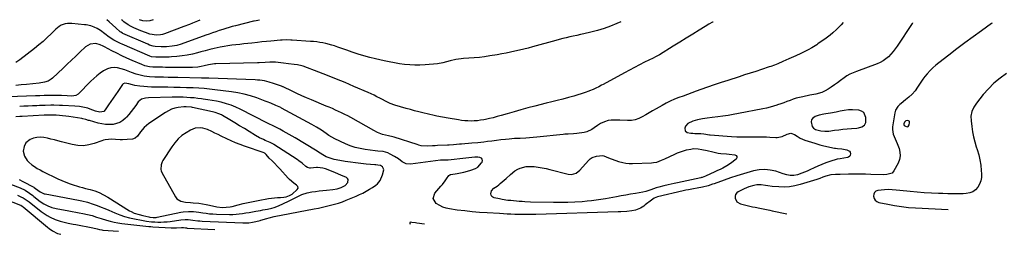
# Model space of a CAD drawing. Units: inches. Extents: x 1825563 to 1830951, y 415578 to 415781.
# Drawn here: x 1826427 to 1827229, y 415603 to 415777 of the extents above; entities that cross this region are included whole.
import ezdxf

# ---------------------------------------------------------------- set-up
doc = ezdxf.new("R2010")
doc.units = ezdxf.units.IN
doc.header["$MEASUREMENT"] = 0
for name, color, linetype in [('1', 7, 'Continuous'), ('7', 7, 'Continuous'), ('8', 7, 'Continuous')]:
    doc.layers.add(name, color=color, linetype=linetype)

msp = doc.modelspace()

# ---------------------------------------------------------------- linework, layer by layer
at = {"layer": '1', "color": 18}
for points in [[(1826706.41, 415636.48, 1708), (1826709.12, 415637.94, 1708), (1826711.78, 415639.5, 1708), (1826714.13, 415640.94, 1708), (1826716.88, 415642.93, 1708), (1826718.13, 415644.07, 1708), (1826720.34, 415646.63, 1708), (1826722.43, 415651.18, 1708), (1826723.31, 415655.34, 1708), (1826723.19, 415656.19, 1708), (1826722.2, 415657.65, 1708), (1826720.58, 415658.71, 1708), (1826718.42, 415659.12, 1708), (1826716.91, 415659.26, 1708), (1826716.16, 415659.33, 1708), (1826709.05, 415660.04, 1708), (1826704.75, 415660.5, 1708), (1826700.46, 415661.01, 1708), (1826696.18, 415661.59, 1708), (1826691.9, 415662.22, 1708), (1826684.57, 415663.36, 1708), (1826682.88, 415663.68, 1708), (1826678.76, 415664.94, 1708), (1826676.52, 415665.96, 1708), (1826673.61, 415667.58, 1708), (1826671.58, 415668.85, 1708), (1826667.66, 415671.27, 1708), (1826651.19, 415681.31, 1708), (1826648.8, 415682.74, 1708), (1826646.39, 415684.14, 1708), (1826643.97, 415685.51, 1708), (1826641.53, 415686.85, 1708), (1826638.81, 415688.31, 1708), (1826636.6, 415689.44, 1708), (1826633.21, 415691, 1708), (1826629.88, 415692.63, 1708), (1826628.78, 415693.19, 1708), (1826606.37, 415704.64, 1708), (1826602.76, 415706.32, 1708), (1826599.08, 415707.82, 1708), (1826595.29, 415709.03, 1708), (1826590.81, 415710.21, 1708), (1826587.22, 415710.98, 1708), (1826583.61, 415711.68, 1708), (1826579.99, 415712.29, 1708), (1826576.35, 415712.83, 1708), (1826575.04, 415713.01, 1708), (1826572.05, 415713.38, 1708), (1826569.06, 415713.7, 1708), (1826566.06, 415713.95, 1708), (1826563.06, 415714.16, 1708), (1826560.05, 415714.3, 1708), (1826557.04, 415714.38, 1708), (1826554.03, 415714.39, 1708), (1826551.02, 415714.34, 1708), (1826531.8, 415713.82, 1708), (1826529.42, 415713.62, 1708), (1826526.01, 415712.71, 1708), (1826523.41, 415710.54, 1708), (1826521.35, 415707.54, 1708), (1826519.58, 415705.1, 1708), (1826517.76, 415702.71, 1708), (1826515.84, 415700.39, 1708), (1826513.85, 415698.12, 1708), (1826513.15, 415697.35, 1708), (1826510.92, 415695.39, 1708), (1826508.49, 415693.83, 1708), (1826505.77, 415692.84, 1708), (1826502.85, 415692.25, 1708), (1826499.79, 415692.15, 1708), (1826496.76, 415692.26, 1708), (1826493.74, 415692.7, 1708), (1826490.75, 415693.35, 1708), (1826483.72, 415695.27, 1708), (1826482.96, 415695.48, 1708), (1826480.67, 415696.17, 1708), (1826478.37, 415696.76, 1708), (1826477.59, 415696.91, 1708), (1826466.89, 415698.63, 1708), (1826464.34, 415699, 1708), (1826461.79, 415699.3, 1708), (1826459.23, 415699.51, 1708), (1826456.66, 415699.66, 1708), (1826452.28, 415699.83, 1708), (1826447.66, 415699.74, 1708), (1826446.89, 415699.7, 1708), (1826428.82, 415698.69, 1708), (1826427.08, 415698.59, 1708), (1826423.59, 415698.4, 1708)], [(1826670.65, 415638.21, 1706), (1826673.65, 415638.56, 1706), (1826676.66, 415638.87, 1706), (1826681.8, 415639.37, 1706), (1826685.35, 415639.95, 1706), (1826688.78, 415641.02, 1706), (1826691.84, 415642.72, 1706), (1826694.06, 415645.08, 1706), (1826694.44, 415647.41, 1706), (1826693.86, 415648.35, 1706), (1826692.89, 415649.19, 1706), (1826688.51, 415651.1, 1706), (1826683.97, 415653, 1706), (1826679.39, 415654.78, 1706), (1826675.77, 415656.1, 1706), (1826673.72, 415656.67, 1706), (1826669.51, 415657.16, 1706), (1826668.45, 415657.11, 1706), (1826663.78, 415656.72, 1706), (1826663.26, 415656.71, 1706), (1826661.23, 415657.21, 1706), (1826659.92, 415658.08, 1706), (1826656.95, 415660.69, 1706), (1826654.3, 415662.72, 1706), (1826652.92, 415663.66, 1706), (1826633.75, 415676.01, 1706), (1826633.59, 415676.12, 1706), (1826632.91, 415676.54, 1706), (1826630.78, 415677.55, 1706), (1826626.8, 415679.27, 1706), (1826625.38, 415679.85, 1706), (1826622.02, 415681.4, 1706), (1826618.81, 415683.22, 1706), (1826613.75, 415686.37, 1706), (1826609.86, 415688.78, 1706), (1826605.96, 415691.17, 1706), (1826602.04, 415693.54, 1706), (1826598.11, 415695.88, 1706), (1826592.15, 415699.41, 1706), (1826591.18, 415699.95, 1706), (1826589.16, 415700.85, 1706), (1826585.99, 415701.86, 1706), (1826583.83, 415702.39, 1706), (1826567.7, 415705.93, 1706), (1826566.68, 415706.14, 1706), (1826562.56, 415706.61, 1706), (1826560.49, 415706.55, 1706), (1826555.93, 415705.9, 1706), (1826553.21, 415705.31, 1706), (1826550.57, 415704.49, 1706), (1826548.06, 415703.33, 1706), (1826545.64, 415701.94, 1706), (1826531.92, 415692.84, 1706), (1826528.24, 415689.83, 1706), (1826525.23, 415686.17, 1706), (1826522.92, 415682.79, 1706), (1826520.77, 415680.94, 1706), (1826518.77, 415680.3, 1706), (1826514.46, 415679.85, 1706), (1826510.62, 415679.75, 1706), (1826508.69, 415679.81, 1706), (1826504.83, 415680.02, 1706), (1826502.03, 415680.12, 1706), (1826499.22, 415680.09, 1706), (1826496.46, 415679.77, 1706), (1826495.11, 415679.43, 1706), (1826493.78, 415679.01, 1706), (1826487.59, 415676.7, 1706), (1826483.16, 415675.5, 1706), (1826478.7, 415674.86, 1706), (1826474.19, 415675.05, 1706), (1826469.66, 415675.79, 1706), (1826460.8, 415678.12, 1706), (1826457.95, 415678.87, 1706), (1826455.09, 415679.61, 1706), (1826452.24, 415680.35, 1706), (1826449.38, 415681.08, 1706), (1826446.44, 415681.61, 1706), (1826443.66, 415681.83, 1706), (1826440.89, 415681.63, 1706), (1826438.11, 415681.15, 1706), (1826435.26, 415680.08, 1706), (1826431.88, 415677.13, 1706), (1826430.4, 415674.37, 1706), (1826429.72, 415670.41, 1706), (1826430.69, 415666.52, 1706), (1826432.95, 415662.98, 1706), (1826434.4, 415661.47, 1706), (1826436.81, 415659.48, 1706), (1826438.97, 415657.96, 1706), (1826441.19, 415656.52, 1706), (1826443.48, 415655.21, 1706), (1826445.82, 415653.98, 1706), (1826458.04, 415648.02, 1706), (1826461.26, 415646.54, 1706), (1826464.53, 415645.17, 1706), (1826467.86, 415643.97, 1706), (1826471.23, 415642.87, 1706), (1826473.1, 415642.32, 1706), (1826475.57, 415641.6, 1706), (1826478.05, 415640.91, 1706), (1826480.54, 415640.25, 1706), (1826484.19, 415639.34, 1706), (1826487.99, 415638.22, 1706), (1826491.67, 415636.77, 1706), (1826495.24, 415635.03, 1706), (1826498.68, 415633.05, 1706), (1826516.27, 415622.14, 1706), (1826517.52, 415621.43, 1706), (1826520.12, 415620.22, 1706), (1826524.24, 415618.9, 1706), (1826527.04, 415618.21, 1706), (1826532.14, 415617.07, 1706), (1826532.97, 415616.9, 1706), (1826535.47, 415616.6, 1706), (1826538.05, 415616.7, 1706), (1826538.89, 415616.84, 1706), (1826558, 415620.85, 1706), (1826560.08, 415621.2, 1706), (1826564.25, 415621.55, 1706), (1826568.46, 415621.42, 1706), (1826572.65, 415620.97, 1706), (1826576.03, 415620.42, 1706), (1826578.77, 415620, 1706), (1826581.51, 415619.67, 1706), (1826584.27, 415619.46, 1706), (1826587.04, 415619.35, 1706), (1826597.66, 415619.13, 1706), (1826600.35, 415619.15, 1706), (1826603.04, 415619.26, 1706), (1826605.72, 415619.52, 1706), (1826608.39, 415619.87, 1706), (1826611.06, 415620.29, 1706), (1826613.72, 415620.73, 1706), (1826616.38, 415621.19, 1706), (1826619.04, 415621.65, 1706), (1826623.02, 415622.35, 1706), (1826624.87, 415622.69, 1706), (1826628.57, 415623.4, 1706), (1826632.24, 415624.2, 1706), (1826634.03, 415624.72, 1706), (1826637.52, 415626.09, 1706), (1826645.81, 415629.88, 1706), (1826647.99, 415630.9, 1706), (1826652.3, 415633.05, 1706), (1826656.59, 415635.21, 1706), (1826661.09, 415636.72, 1706), (1826664.65, 415637.38, 1706), (1826667.65, 415637.81, 1706), (1826670.65, 415638.21, 1706)], [(1827114.27, 415701.94, 1708), (1827112.46, 415703.08, 1708), (1827110.19, 415703.77, 1708), (1827105.13, 415704.03, 1708), (1827101.74, 415704.01, 1708), (1827098.38, 415703.59, 1708), (1827095.04, 415702.96, 1708), (1827091.7, 415702.27, 1708), (1827087.15, 415701.33, 1708), (1827083.49, 415700.73, 1708), (1827081.64, 415700.5, 1708), (1827078.03, 415699.79, 1708), (1827074.57, 415698.53, 1708), (1827072.5, 415697.12, 1708), (1827071.59, 415695.85, 1708), (1827071.36, 415694.3, 1708), (1827072.34, 415690.61, 1708), (1827073.41, 415689.04, 1708), (1827075.06, 415688.09, 1708), (1827079.4, 415687.02, 1708), (1827082.59, 415686.66, 1708), (1827084.71, 415686.69, 1708), (1827085.77, 415686.8, 1708), (1827090.49, 415687.46, 1708), (1827093.92, 415687.9, 1708), (1827097.34, 415688.31, 1708), (1827100.78, 415688.65, 1708), (1827104.22, 415688.94, 1708), (1827108.53, 415689.27, 1708), (1827109.91, 415689.47, 1708), (1827112.55, 415690.26, 1708), (1827114.81, 415691.66, 1708), (1827115.99, 415693.75, 1708), (1827116.05, 415697.85, 1708), (1827114.27, 415701.94, 1708)], [(1826652.4, 415642.9, 1704), (1826649.98, 415644.62, 1704), (1826646.48, 415647.39, 1704), (1826645.45, 415648.47, 1704), (1826638.68, 415656.21, 1704), (1826637.17, 415657.89, 1704), (1826634.04, 415661.14, 1704), (1826632.42, 415662.71, 1704), (1826630.09, 415664.92, 1704), (1826627.57, 415667.88, 1704), (1826626.82, 415668.56, 1704), (1826626.24, 415668.9, 1704), (1826625.93, 415669.02, 1704), (1826610.05, 415674.47, 1704), (1826606.35, 415675.81, 1704), (1826602.69, 415677.25, 1704), (1826599.09, 415678.82, 1704), (1826595.52, 415680.48, 1704), (1826591.04, 415682.67, 1704), (1826588.45, 415683.95, 1704), (1826585.85, 415685.23, 1704), (1826583.26, 415686.52, 1704), (1826579.94, 415688.04, 1704), (1826575.93, 415689.16, 1704), (1826573.85, 415689.46, 1704), (1826569.78, 415689.18, 1704), (1826566, 415687.64, 1704), (1826562.43, 415685.49, 1704), (1826559.03, 415683.1, 1704), (1826555.9, 415680.45, 1704), (1826553.16, 415677.39, 1704), (1826550.69, 415674.06, 1704), (1826543.55, 415662.95, 1704), (1826542.92, 415661.81, 1704), (1826541.98, 415659.39, 1704), (1826541.7, 415655.59, 1704), (1826542.04, 415654.38, 1704), (1826542.55, 415653.2, 1704), (1826553.69, 415633.25, 1704), (1826554.89, 415631.72, 1704), (1826557.98, 415629.75, 1704), (1826561.94, 415629.15, 1704), (1826566.08, 415628.79, 1704), (1826568.15, 415628.6, 1704), (1826572.8, 415628.1, 1704), (1826575.71, 415627.7, 1704), (1826578.61, 415627.2, 1704), (1826581.49, 415626.64, 1704), (1826587.34, 415625.39, 1704), (1826592, 415624.82, 1704), (1826595.13, 415624.89, 1704), (1826598.23, 415625.3, 1704), (1826599.76, 415625.64, 1704), (1826604.8, 415626.91, 1704), (1826608.85, 415627.88, 1704), (1826612.91, 415628.8, 1704), (1826617, 415629.63, 1704), (1826621.09, 415630.4, 1704), (1826629.55, 415631.9, 1704), (1826631.94, 415632.27, 1704), (1826636.75, 415632.78, 1704), (1826639.17, 415632.92, 1704), (1826641.95, 415633.02, 1704), (1826643.97, 415633.29, 1704), (1826646.72, 415634.33, 1704), (1826648.65, 415635.59, 1704), (1826652.94, 415639.44, 1704), (1826653.53, 415640.53, 1704), (1826653.29, 415641.74, 1704), (1826652.4, 415642.9, 1704)], [(1827147.31, 415693.98, 1706), (1827146.86, 415692.7, 1706), (1827146.94, 415692.04, 1706), (1827147.16, 415691.47, 1706), (1827147.58, 415691.03, 1706), (1827148.14, 415690.67, 1706), (1827149.61, 415690.37, 1706), (1827150.32, 415690.54, 1706), (1827151.25, 415691.79, 1706), (1827151.63, 415693.62, 1706), (1827151.49, 415694.55, 1706), (1827151.19, 415694.89, 1706), (1827150.77, 415695.16, 1706), (1827150.23, 415695.29, 1706), (1827148.63, 415695.03, 1706), (1827147.31, 415693.98, 1706)], [(1826426.53, 415647.35, 1708), (1826429.54, 415645.81, 1708), (1826438.3, 415641.14, 1708), (1826438.65, 415640.94, 1708), (1826439.68, 415640.28, 1708), (1826443.4, 415637.46, 1708), (1826446.29, 415636.09, 1708), (1826446.91, 415635.93, 1708), (1826447.54, 415635.79, 1708), (1826474.77, 415630.64, 1708), (1826477.57, 415630.11, 1708), (1826482.17, 415628.95, 1708), (1826486.77, 415627.35, 1708), (1826489.95, 415626.21, 1708), (1826493.12, 415625.03, 1708), (1826496.26, 415623.78, 1708), (1826499.39, 415622.49, 1708), (1826504.4, 415620.36, 1708), (1826508.32, 415618.83, 1708), (1826512.3, 415617.48, 1708), (1826516.34, 415616.37, 1708), (1826520.44, 415615.42, 1708), (1826526.04, 415614.32, 1708), (1826530.08, 415613.63, 1708), (1826534.14, 415613.16, 1708), (1826536.86, 415613, 1708), (1826539.24, 415612.91, 1708), (1826541.8, 415612.89, 1708), (1826544.34, 415612.96, 1708), (1826546.88, 415613.17, 1708), (1826549.42, 415613.47, 1708), (1826557.96, 415614.73, 1708), (1826561.68, 415615.01, 1708), (1826564.16, 415614.92, 1708), (1826567.87, 415614.51, 1708), (1826572.03, 415613.95, 1708), (1826573.69, 415613.8, 1708), (1826575.36, 415613.7, 1708), (1826608.64, 415612.16, 1708), (1826613.58, 415612.38, 1708), (1826616.52, 415612.81, 1708), (1826619.12, 415613.3, 1708), (1826622.57, 415614.18, 1708), (1826623.25, 415614.39, 1708), (1826628.01, 415615.83, 1708), (1826630.07, 415616.39, 1708), (1826634.23, 415617.31, 1708), (1826666.8, 415623.64, 1708), (1826670.11, 415624.3, 1708), (1826673.42, 415624.99, 1708), (1826676.72, 415625.72, 1708), (1826680.02, 415626.48, 1708), (1826683.28, 415627.33, 1708), (1826686.52, 415628.28, 1708), (1826689.7, 415629.4, 1708), (1826692.85, 415630.61, 1708), (1826700.81, 415633.9, 1708), (1826703.63, 415635.15, 1708), (1826706.41, 415636.48, 1708)]]:
    msp.add_polyline3d(points, dxfattribs=at)
at = {"layer": '7', "color": 18}
for points in [[(1826622.21, 415776.79, 1718), (1826622.16, 415776.79, 1718), (1826619.5, 415776.48, 1718), (1826617.75, 415776.16, 1718), (1826617.32, 415776.05, 1718), (1826602.61, 415772.4, 1718), (1826599.99, 415771.72, 1718), (1826597.38, 415771.01, 1718), (1826594.79, 415770.25, 1718), (1826592.22, 415769.42, 1718), (1826589.36, 415768.45, 1718), (1826586.65, 415767.53, 1718), (1826583.95, 415766.59, 1718), (1826581.25, 415765.65, 1718), (1826578.55, 415764.69, 1718), (1826558.45, 415757.5, 1718), (1826554.85, 415756.43, 1718), (1826551.15, 415755.77, 1718), (1826546.44, 415755.26, 1718), (1826542.1, 415755.2, 1718), (1826537.15, 415755.61, 1718), (1826535.59, 415755.84, 1718), (1826532.55, 415756.72, 1718), (1826531.08, 415757.31, 1718), (1826510.86, 415766.15, 1718), (1826510.52, 415766.31, 1718), (1826509.23, 415767.06, 1718), (1826508.64, 415767.51, 1718), (1826505.05, 415770.74, 1718), (1826502.34, 415773.19, 1718), (1826499.63, 415775.63, 1718), (1826497.8, 415777.27, 1718)], [(1826535.68, 415777.12, 1722), (1826532.76, 415776.41, 1722), (1826529.93, 415776.07, 1722), (1826527.1, 415776.39, 1722), (1826524.36, 415777.17, 1722)], [(1827097.39, 415774.95, 1712), (1827095.9, 415773.24, 1712), (1827094.01, 415771.24, 1712), (1827092.03, 415769.26, 1712), (1827089.02, 415766.52, 1712), (1827086.91, 415764.82, 1712), (1827084.74, 415763.19, 1712), (1827083.63, 415762.4, 1712), (1827076.96, 415757.68, 1712), (1827076, 415757.01, 1712), (1827072.08, 415754.48, 1712), (1827069.02, 415752.77, 1712), (1827066.34, 415751.4, 1712), (1827063.13, 415749.85, 1712), (1827058.97, 415747.96, 1712), (1827055.1, 415746.23, 1712), (1827053.16, 415745.37, 1712), (1827048.37, 415743.26, 1712), (1827044.25, 415741.5, 1712), (1827041.48, 415740.39, 1712), (1827038.68, 415739.37, 1712), (1827037.27, 415738.89, 1712), (1827030.97, 415736.83, 1712), (1827026.39, 415735.33, 1712), (1827021.82, 415733.85, 1712), (1827017.24, 415732.38, 1712), (1827012.66, 415730.92, 1712), (1827003.55, 415728.02, 1712), (1826998.02, 415726.23, 1712), (1826992.51, 415724.39, 1712), (1826987.03, 415722.48, 1712), (1826981.56, 415720.52, 1712), (1826977.73, 415719.12, 1712), (1826974.19, 415717.83, 1712), (1826970.65, 415716.54, 1712), (1826967.1, 415715.26, 1712), (1826963.56, 415713.98, 1712), (1826960.05, 415712.61, 1712), (1826956.61, 415711.11, 1712), (1826953.25, 415709.43, 1712), (1826949.95, 415707.63, 1712), (1826945.14, 415704.82, 1712), (1826942.33, 415703.18, 1712), (1826939.52, 415701.54, 1712), (1826936.72, 415699.9, 1712), (1826933.91, 415698.26, 1712), (1826931.03, 415696.91, 1712), (1826928.07, 415695.91, 1712), (1826924.98, 415695.45, 1712), (1826921.81, 415695.35, 1712), (1826915.49, 415695.72, 1712), (1826914.07, 415695.78, 1712), (1826911.23, 415695.77, 1712), (1826908.62, 415695.63, 1712), (1826906.16, 415695.34, 1712), (1826902.99, 415694.45, 1712), (1826899.79, 415692.95, 1712), (1826897.33, 415691.41, 1712), (1826894.79, 415689.4, 1712), (1826892.89, 415688.09, 1712), (1826888.74, 415686.28, 1712), (1826886.49, 415685.77, 1712), (1826880.6, 415684.95, 1712), (1826877.8, 415684.63, 1712), (1826873.59, 415684.38, 1712), (1826870.78, 415684.19, 1712), (1826869.38, 415684.06, 1712), (1826848, 415681.87, 1712), (1826844.98, 415681.59, 1712), (1826841.96, 415681.34, 1712), (1826838.93, 415681.14, 1712), (1826834.31, 415680.91, 1712), (1826829.84, 415680.65, 1712), (1826827.6, 415680.47, 1712), (1826825.37, 415680.27, 1712), (1826822.46, 415679.98, 1712), (1826818.78, 415679.59, 1712), (1826815.1, 415679.18, 1712), (1826811.43, 415678.74, 1712), (1826807.75, 415678.27, 1712), (1826804.87, 415677.89, 1712), (1826800.03, 415677.31, 1712), (1826795.19, 415676.86, 1712), (1826786.58, 415676.17, 1712), (1826784.96, 415676.05, 1712), (1826780.07, 415675.67, 1712), (1826776.56, 415675.42, 1712), (1826775.81, 415675.39, 1712), (1826775.31, 415675.37, 1712), (1826767.19, 415674.97, 1712), (1826765.08, 415674.87, 1712), (1826762.96, 415674.77, 1712), (1826758.72, 415674.59, 1712), (1826753.81, 415674.7, 1712), (1826751.78, 415675.36, 1712), (1826750.43, 415675.8, 1712), (1826731.79, 415681.75, 1712), (1826730.63, 415682.09, 1712), (1826727.09, 415682.91, 1712), (1826722.4, 415684.12, 1712), (1826718.24, 415685.72, 1712), (1826715.16, 415687.27, 1712), (1826696.41, 415697.78, 1712), (1826693.98, 415699.1, 1712), (1826691.52, 415700.38, 1712), (1826689.04, 415701.6, 1712), (1826686.54, 415702.78, 1712), (1826684.01, 415703.91, 1712), (1826681.47, 415705.02, 1712), (1826678.93, 415706.11, 1712), (1826676.37, 415707.18, 1712), (1826664.44, 415712.08, 1712), (1826660.49, 415713.76, 1712), (1826656.56, 415715.48, 1712), (1826652.67, 415717.29, 1712), (1826648.8, 415719.15, 1712), (1826641.46, 415722.77, 1712), (1826641.28, 415722.86, 1712), (1826639.99, 415723.37, 1712), (1826633.54, 415725.56, 1712), (1826629.91, 415726.66, 1712), (1826626.22, 415727.51, 1712), (1826622.47, 415728.09, 1712), (1826620.58, 415728.26, 1712), (1826618.69, 415728.37, 1712), (1826580.85, 415729.73, 1712), (1826577.9, 415729.83, 1712), (1826575.68, 415729.89, 1712), (1826574.94, 415729.9, 1712), (1826555.57, 415730.29, 1712), (1826551.71, 415730.36, 1712), (1826547.86, 415730.43, 1712), (1826544.01, 415730.48, 1712), (1826540.15, 415730.53, 1712), (1826536.84, 415730.57, 1712), (1826532.46, 415730.8, 1712), (1826528.11, 415731.38, 1712), (1826525.97, 415731.83, 1712), (1826521.76, 415733.03, 1712), (1826517.94, 415734.52, 1712), (1826515.15, 415735.58, 1712), (1826512.35, 415736.56, 1712), (1826509.49, 415737.4, 1712), (1826506.61, 415738.16, 1712), (1826503.78, 415738.46, 1712), (1826501.03, 415738.31, 1712), (1826498.41, 415737.49, 1712), (1826495.2, 415735.78, 1712), (1826492.46, 415733.82, 1712), (1826489.8, 415731.76, 1712), (1826487.27, 415729.55, 1712), (1826484.82, 415727.24, 1712), (1826474.37, 415716.8, 1712), (1826472.63, 415715.65, 1712), (1826469.45, 415715.28, 1712), (1826465.41, 415715.53, 1712), (1826461.02, 415715.75, 1712), (1826459.56, 415715.76, 1712), (1826449.14, 415715.67, 1712), (1826446.78, 415715.64, 1712), (1826443.25, 415715.56, 1712), (1826440.89, 415715.5, 1712), (1826439.71, 415715.46, 1712), (1826417.8, 415714.75, 1712)], [(1826916.29, 415775.65, 1716), (1826913.29, 415774.27, 1716), (1826908.06, 415772.08, 1716), (1826902.76, 415770.11, 1716), (1826897.34, 415768.49, 1716), (1826891.85, 415767.09, 1716), (1826886.37, 415765.88, 1716), (1826883.49, 415765.24, 1716), (1826880.6, 415764.59, 1716), (1826877.71, 415763.94, 1716), (1826874.83, 415763.28, 1716), (1826871.95, 415762.6, 1716), (1826869.08, 415761.89, 1716), (1826866.22, 415761.14, 1716), (1826863.36, 415760.37, 1716), (1826844.48, 415755.13, 1716), (1826840.93, 415754.18, 1716), (1826837.37, 415753.28, 1716), (1826833.79, 415752.45, 1716), (1826830.2, 415751.66, 1716), (1826826.6, 415750.92, 1716), (1826823, 415750.21, 1716), (1826819.39, 415749.54, 1716), (1826815.77, 415748.89, 1716), (1826809.64, 415747.81, 1716), (1826805.42, 415747.16, 1716), (1826801.2, 415746.61, 1716), (1826796.96, 415746.21, 1716), (1826792.7, 415745.92, 1716), (1826788.36, 415745.71, 1716), (1826786.28, 415745.55, 1716), (1826782.15, 415744.97, 1716), (1826777.55, 415743.92, 1716), (1826774.56, 415743.09, 1716), (1826771.58, 415742.2, 1716), (1826767.02, 415741.44, 1716), (1826757.02, 415740.68, 1716), (1826752.83, 415740.49, 1716), (1826748.64, 415740.45, 1716), (1826744.46, 415740.65, 1716), (1826740.28, 415741.01, 1716), (1826736.12, 415741.56, 1716), (1826731.96, 415742.2, 1716), (1826727.84, 415742.97, 1716), (1826723.72, 415743.83, 1716), (1826716.71, 415745.41, 1716), (1826711.9, 415746.58, 1716), (1826707.13, 415747.87, 1716), (1826702.4, 415749.32, 1716), (1826697.71, 415750.89, 1716), (1826693.25, 415752.47, 1716), (1826690.81, 415753.33, 1716), (1826688.37, 415754.19, 1716), (1826685.93, 415755.05, 1716), (1826683.33, 415755.97, 1716), (1826680.96, 415756.74, 1716), (1826676.13, 415758.01, 1716), (1826673.68, 415758.51, 1716), (1826671.2, 415758.9, 1716), (1826668.73, 415759.24, 1716), (1826666.24, 415759.5, 1716), (1826663.74, 415759.71, 1716), (1826648.81, 415760.67, 1716), (1826647.63, 415760.74, 1716), (1826644.09, 415760.84, 1716), (1826640.56, 415760.75, 1716), (1826639.38, 415760.66, 1716), (1826631.4, 415759.98, 1716), (1826627.73, 415759.65, 1716), (1826624.06, 415759.29, 1716), (1826620.4, 415758.89, 1716), (1826615.88, 415758.35, 1716), (1826612.65, 415757.96, 1716), (1826609.41, 415757.59, 1716), (1826606.17, 415757.25, 1716), (1826602.93, 415756.92, 1716), (1826599.7, 415756.54, 1716), (1826596.48, 415756.1, 1716), (1826593.27, 415755.54, 1716), (1826590.08, 415754.91, 1716), (1826585.33, 415753.86, 1716), (1826581.64, 415752.99, 1716), (1826577.96, 415752.07, 1716), (1826574.29, 415751.12, 1716), (1826571.59, 415750.4, 1716), (1826567.48, 415749.41, 1716), (1826563.34, 415748.57, 1716), (1826559.16, 415747.94, 1716), (1826554.96, 415747.47, 1716), (1826550.53, 415747.08, 1716), (1826548.52, 415746.94, 1716), (1826546.5, 415746.83, 1716), (1826542.47, 415746.77, 1716), (1826537.67, 415746.82, 1716), (1826534.11, 415747.13, 1716), (1826532.9, 415747.55, 1716), (1826510.3, 415757.38, 1716), (1826508.93, 415758, 1716), (1826506.23, 415759.3, 1716), (1826503.55, 415760.73, 1716), (1826499.84, 415763.07, 1716), (1826496.32, 415765.69, 1716), (1826492.78, 415768.4, 1716), (1826489.92, 415770.17, 1716), (1826487.49, 415771.36, 1716), (1826484.93, 415772.21, 1716), (1826480.94, 415773.01, 1716), (1826479.6, 415773.18, 1716), (1826469.31, 415774.31, 1716), (1826465.73, 415774.29, 1716), (1826463.98, 415773.97, 1716), (1826460.59, 415772.76, 1716), (1826459.02, 415771.91, 1716), (1826456.22, 415769.67, 1716), (1826452.44, 415765.88, 1716), (1826449.2, 415762.76, 1716), (1826445.88, 415759.72, 1716), (1826442.45, 415756.81, 1716), (1826438.95, 415753.99, 1716), (1826426.93, 415744.71, 1716), (1826423.77, 415742.49, 1716)], [(1826991.49, 415775.35, 1714), (1826991.11, 415775.19, 1714), (1826988.02, 415773.57, 1714), (1826984.99, 415771.82, 1714), (1826980.32, 415768.91, 1714), (1826975.01, 415765.6, 1714), (1826969.69, 415762.29, 1714), (1826964.37, 415759, 1714), (1826959.04, 415755.71, 1714), (1826947.95, 415748.88, 1714), (1826947.33, 415748.51, 1714), (1826944.78, 415747.13, 1714), (1826942.84, 415746.15, 1714), (1826935.81, 415742.68, 1714), (1826931.66, 415740.6, 1714), (1826927.52, 415738.49, 1714), (1826923.41, 415736.33, 1714), (1826919.32, 415734.14, 1714), (1826901.99, 415724.73, 1714), (1826900.79, 415724.08, 1714), (1826898.37, 415722.8, 1714), (1826896.14, 415721.65, 1714), (1826893.98, 415720.61, 1714), (1826891.03, 415719.4, 1714), (1826890.27, 415719.12, 1714), (1826887.29, 415718.06, 1714), (1826885.04, 415717.3, 1714), (1826880.49, 415715.88, 1714), (1826878.2, 415715.24, 1714), (1826873.76, 415714.05, 1714), (1826869.23, 415712.85, 1714), (1826864.7, 415711.66, 1714), (1826860.16, 415710.5, 1714), (1826855.62, 415709.36, 1714), (1826846.36, 415707.07, 1714), (1826840.7, 415705.62, 1714), (1826835.05, 415704.11, 1714), (1826829.42, 415702.53, 1714), (1826823.81, 415700.89, 1714), (1826818.93, 415699.42, 1714), (1826815.76, 415698.52, 1714), (1826812.57, 415697.68, 1714), (1826809.37, 415696.93, 1714), (1826806.14, 415696.24, 1714), (1826804.76, 415695.97, 1714), (1826802.21, 415695.54, 1714), (1826799.65, 415695.21, 1714), (1826797.08, 415695.04, 1714), (1826794.5, 415694.97, 1714), (1826791.91, 415695.05, 1714), (1826789.33, 415695.2, 1714), (1826786.76, 415695.48, 1714), (1826784.2, 415695.84, 1714), (1826775.81, 415697.23, 1714), (1826771.18, 415698.06, 1714), (1826766.58, 415699, 1714), (1826764.29, 415699.5, 1714), (1826759.71, 415700.55, 1714), (1826755.19, 415701.63, 1714), (1826751.79, 415702.47, 1714), (1826748.4, 415703.33, 1714), (1826745.03, 415704.25, 1714), (1826741.66, 415705.19, 1714), (1826732.44, 415707.84, 1714), (1826728.5, 415709.24, 1714), (1826724.72, 415711.04, 1714), (1826722.25, 415712.34, 1714), (1826720.1, 415713.5, 1714), (1826717.79, 415714.72, 1714), (1826715.45, 415715.89, 1714), (1826713.08, 415717.01, 1714), (1826710.7, 415718.08, 1714), (1826699.09, 415723.13, 1714), (1826691.96, 415726.16, 1714), (1826684.81, 415729.11, 1714), (1826677.6, 415731.94, 1714), (1826670.37, 415734.7, 1714), (1826657.61, 415739.44, 1714), (1826656.72, 415739.75, 1714), (1826653.08, 415740.62, 1714), (1826650.3, 415741.01, 1714), (1826645.84, 415741.48, 1714), (1826641.62, 415741.96, 1714), (1826639.51, 415742.2, 1714), (1826635.06, 415742.7, 1714), (1826630.52, 415742.83, 1714), (1826626.77, 415742.66, 1714), (1826621.78, 415742.35, 1714), (1826620.53, 415742.31, 1714), (1826586.71, 415741.4, 1714), (1826585.48, 415741.33, 1714), (1826580.65, 415740.64, 1714), (1826577.07, 415739.79, 1714), (1826574.74, 415739.2, 1714), (1826571.94, 415738.71, 1714), (1826567.69, 415738.39, 1714), (1826564.85, 415738.35, 1714), (1826547.79, 415738.55, 1714), (1826545.47, 415738.57, 1714), (1826543.16, 415738.6, 1714), (1826538.53, 415738.67, 1714), (1826535.21, 415738.76, 1714), (1826532.63, 415739.03, 1714), (1826528.82, 415739.88, 1714), (1826526.38, 415740.78, 1714), (1826518.39, 415744.21, 1714), (1826514.19, 415746.08, 1714), (1826510.02, 415748, 1714), (1826505.89, 415750.02, 1714), (1826501.8, 415752.09, 1714), (1826495.88, 415755.18, 1714), (1826494.76, 415755.74, 1714), (1826492.47, 415756.78, 1714), (1826488.92, 415757.85, 1714), (1826484.35, 415757.41, 1714), (1826480.44, 415755.17, 1714), (1826475.9, 415750.87, 1714), (1826472.49, 415747.63, 1714), (1826469.07, 415744.4, 1714), (1826465.65, 415741.18, 1714), (1826462.23, 415737.95, 1714), (1826453.58, 415729.82, 1714), (1826452.44, 415728.88, 1714), (1826449.93, 415727.4, 1714), (1826447.12, 415726.44, 1714), (1826442.73, 415725.65, 1714), (1826432.46, 415724.65, 1714), (1826428.14, 415724.26, 1714), (1826423.83, 415723.9, 1714)], [(1827218.69, 415774.5, 1708), (1827218.32, 415774.24, 1708), (1827210.04, 415768.26, 1708), (1827203.35, 415763.38, 1708), (1827196.69, 415758.47, 1708), (1827190.08, 415753.5, 1708), (1827183.48, 415748.5, 1708), (1827175.31, 415742.25, 1708), (1827172.88, 415740.28, 1708), (1827170.54, 415738.23, 1708), (1827168.32, 415736.04, 1708), (1827165.8, 415733.33, 1708), (1827163.98, 415731.16, 1708), (1827162.25, 415728.92, 1708), (1827160.65, 415726.59, 1708), (1827158.09, 415722.43, 1708), (1827156.05, 415719.47, 1708), (1827153.64, 415716.81, 1708), (1827150.97, 415714.37, 1708), (1827148.18, 415712.07, 1708), (1827144.58, 415709.25, 1708), (1827143.68, 415708.48, 1708), (1827142.03, 415706.77, 1708), (1827140.15, 415703.78, 1708), (1827139.52, 415701.51, 1708), (1827137.79, 415690.17, 1708), (1827137.66, 415688.17, 1708), (1827138.23, 415684.27, 1708), (1827139.79, 415680.52, 1708), (1827141.4, 415676.74, 1708), (1827142.98, 415672.59, 1708), (1827143.69, 415669.58, 1708), (1827143.88, 415666.6, 1708), (1827143.31, 415663.68, 1708), (1827142.23, 415660.78, 1708), (1827138.84, 415654.4, 1708), (1827137.37, 415652.68, 1708), (1827132.91, 415651.4, 1708), (1827130.49, 415651.33, 1708), (1827120.14, 415651.62, 1708), (1827115.54, 415651.72, 1708), (1827110.93, 415651.78, 1708), (1827106.33, 415651.79, 1708), (1827101.72, 415651.75, 1708), (1827095.03, 415651.66, 1708), (1827093.77, 415651.64, 1708), (1827091.26, 415651.57, 1708), (1827087.5, 415651.3, 1708), (1827083.38, 415650.28, 1708), (1827080.96, 415649.32, 1708), (1827078.54, 415648.35, 1708), (1827076.08, 415647.52, 1708), (1827062.37, 415643.32, 1708), (1827058.08, 415642.27, 1708), (1827053.76, 415641.55, 1708), (1827049.39, 415641.32, 1708), (1827044.98, 415641.41, 1708), (1827039.75, 415641.82, 1708), (1827036.11, 415642.22, 1708), (1827034.31, 415642.5, 1708), (1827030.71, 415643.07, 1708), (1827027.13, 415643.02, 1708), (1827024.81, 415642.61, 1708), (1827020.78, 415641.46, 1708), (1827016.91, 415639.87, 1708), (1827012.06, 415637.56, 1708), (1827010.76, 415636.55, 1708), (1827009.83, 415635.36, 1708), (1827009.45, 415633.9, 1708), (1827009.44, 415632.26, 1708), (1827011, 415629.33, 1708), (1827013.88, 415627.69, 1708), (1827023.71, 415625.33, 1708), (1827025.71, 415624.88, 1708), (1827029.71, 415624.06, 1708), (1827033.73, 415623.34, 1708), (1827037.74, 415622.55, 1708), (1827039.74, 415622.12, 1708), (1827051.6, 415619.46, 1708)], [(1827230.4, 415733.6, 1706), (1827225.21, 415729.84, 1706), (1827220.3, 415725.78, 1706), (1827215.8, 415721.26, 1706), (1827211.58, 415716.44, 1706), (1827205.99, 415709.4, 1706), (1827203.86, 415706.18, 1706), (1827202.33, 415702.63, 1706), (1827201.55, 415698.88, 1706), (1827201.61, 415695.05, 1706), (1827202.2, 415690.5, 1706), (1827202.86, 415686.32, 1706), (1827203.68, 415682.17, 1706), (1827204.72, 415678.07, 1706), (1827205.92, 415674.01, 1706), (1827206.65, 415671.77, 1706), (1827207.85, 415667.59, 1706), (1827208.84, 415663.36, 1706), (1827209.52, 415659.08, 1706), (1827210, 415654.75, 1706), (1827210.2, 415652.03, 1706), (1827210.11, 415649.12, 1706), (1827209.64, 415646.31, 1706), (1827208.6, 415643.66, 1706), (1827207.19, 415641.11, 1706), (1827205.25, 415639.05, 1706), (1827203.06, 415637.44, 1706), (1827200.51, 415636.5, 1706), (1827197.72, 415636, 1706), (1827195.34, 415635.93, 1706), (1827191.14, 415635.84, 1706), (1827186.94, 415635.81, 1706), (1827182.75, 415635.87, 1706), (1827178.55, 415635.99, 1706), (1827175.12, 415636.13, 1706), (1827169.34, 415636.4, 1706), (1827163.57, 415636.74, 1706), (1827157.8, 415637.17, 1706), (1827152.04, 415637.66, 1706), (1827143.67, 415638.44, 1706), (1827140.52, 415638.75, 1706), (1827137.37, 415639.11, 1706), (1827134.22, 415639.3, 1706), (1827131.08, 415639.12, 1706), (1827125.81, 415638.51, 1706), (1827124.21, 415637.88, 1706), (1827122.99, 415636.95, 1706), (1827122.35, 415635.56, 1706), (1827122.09, 415633.86, 1706), (1827122.66, 415632.08, 1706), (1827123.56, 415630.6, 1706), (1827124.95, 415629.56, 1706), (1827126.66, 415628.82, 1706), (1827133.78, 415627.32, 1706), (1827139.41, 415626.28, 1706), (1827145.07, 415625.43, 1706), (1827150.76, 415624.84, 1706), (1827156.47, 415624.44, 1706), (1827182.91, 415623.22, 1706)], [(1827011.02, 415666.11, 1712), (1827010.91, 415665.16, 1712), (1827010.34, 415664.08, 1712), (1827005.68, 415660.48, 1712), (1827002.73, 415658.44, 1712), (1826999.59, 415656.72, 1712), (1826997.97, 415655.94, 1712), (1826994.71, 415654.41, 1712), (1826993.08, 415653.65, 1712), (1826985.27, 415650.08, 1712), (1826983.96, 415649.54, 1712), (1826982.61, 415649.11, 1712), (1826982.15, 415649, 1712), (1826981.69, 415648.89, 1712), (1826962.45, 415644.74, 1712), (1826959.91, 415644.19, 1712), (1826957.38, 415643.63, 1712), (1826954.85, 415643.06, 1712), (1826951.41, 415642.28, 1712), (1826947.29, 415641.22, 1712), (1826945.25, 415640.59, 1712), (1826940.83, 415639.09, 1712), (1826936.76, 415637.7, 1712), (1826934.25, 415637.11, 1712), (1826928.26, 415636.1, 1712), (1826924.42, 415635.45, 1712), (1826920.58, 415634.79, 1712), (1826916.74, 415634.1, 1712), (1826912.9, 415633.41, 1712), (1826903.85, 415631.75, 1712), (1826900.13, 415631.12, 1712), (1826896.4, 415630.57, 1712), (1826892.66, 415630.13, 1712), (1826888.91, 415629.77, 1712), (1826884.86, 415629.44, 1712), (1826879.08, 415629.06, 1712), (1826873.29, 415628.79, 1712), (1826867.5, 415628.71, 1712), (1826861.7, 415628.75, 1712), (1826842.72, 415629.17, 1712), (1826838.22, 415629.34, 1712), (1826835.97, 415629.49, 1712), (1826833.73, 415629.66, 1712), (1826826.79, 415630.27, 1712), (1826824.48, 415630.52, 1712), (1826819.9, 415631.21, 1712), (1826817.62, 415631.66, 1712), (1826813.39, 415632.58, 1712), (1826812.28, 415633.08, 1712), (1826811.39, 415633.78, 1712), (1826810.85, 415634.76, 1712), (1826810.54, 415635.94, 1712), (1826811.08, 415638.37, 1712), (1826813.08, 415640.38, 1712), (1826815.68, 415642.14, 1712), (1826816.93, 415643.09, 1712), (1826818.15, 415644.08, 1712), (1826823.16, 415648.31, 1712), (1826826.58, 415651.41, 1712), (1826830, 415654.44, 1712), (1826832.67, 415655.89, 1712), (1826834.53, 415656.68, 1712), (1826839.32, 415658.02, 1712), (1826844.29, 415658.11, 1712), (1826845.77, 415657.94, 1712), (1826849.03, 415657.51, 1712), (1826852.27, 415656.98, 1712), (1826855.48, 415656.32, 1712), (1826858.68, 415655.56, 1712), (1826873.62, 415651.7, 1712), (1826876.23, 415651.43, 1712), (1826880, 415652.53, 1712), (1826883.11, 415654.95, 1712), (1826890.11, 415662.92, 1712), (1826891.48, 415664.19, 1712), (1826892.98, 415665.25, 1712), (1826896.47, 415666.51, 1712), (1826901.37, 415667.04, 1712), (1826902.46, 415666.8, 1712), (1826906.44, 415665.16, 1712), (1826908.43, 415664.33, 1712), (1826912.48, 415662.85, 1712), (1826914.53, 415662.19, 1712), (1826918.01, 415661.28, 1712), (1826920.57, 415660.81, 1712), (1826923.18, 415660.59, 1712), (1826925.8, 415660.55, 1712), (1826941.5, 415661.05, 1712), (1826942.9, 415661.16, 1712), (1826945.65, 415661.68, 1712), (1826949.64, 415663.1, 1712), (1826952.22, 415664.25, 1712), (1826960.38, 415668.14, 1712), (1826962.69, 415669.14, 1712), (1826965.04, 415670.05, 1712), (1826967.44, 415670.8, 1712), (1826969.87, 415671.45, 1712), (1826973.29, 415672.24, 1712), (1826975.58, 415672.57, 1712), (1826979.43, 415672.36, 1712), (1826982.35, 415671.87, 1712), (1826986.77, 415671.01, 1712), (1826991.4, 415669.88, 1712), (1826995.77, 415668.93, 1712), (1826997.98, 415668.62, 1712), (1827002.44, 415668.19, 1712), (1827004.67, 415667.99, 1712), (1827009.13, 415667.53, 1712), (1827009.39, 415667.5, 1712), (1827010.43, 415666.87, 1712), (1827011.02, 415666.11, 1712)], [(1826403.64, 415635.79, 1714), (1826427.61, 415626.62, 1714), (1826427.88, 415626.5, 1714), (1826428.93, 415625.91, 1714), (1826429.65, 415625.36, 1714), (1826449.43, 415608.73, 1714), (1826450.78, 415607.67, 1714), (1826453.64, 415605.78, 1714), (1826457.76, 415603.65, 1714), (1826460.32, 415602.97, 1714)], [(1826425.17, 415634.63, 1712), (1826427.8, 415633.5, 1712), (1826429.58, 415632.63, 1712), (1826432.07, 415630.99, 1712), (1826433.68, 415629.81, 1712), (1826434.47, 415629.2, 1712), (1826444.41, 415621.45, 1712), (1826446.78, 415619.75, 1712), (1826449.22, 415618.19, 1712), (1826451.78, 415616.81, 1712), (1826455.81, 415614.98, 1712), (1826459.87, 415613.51, 1712), (1826461.96, 415612.96, 1712), (1826466.21, 415612.09, 1712), (1826470.48, 415611.29, 1712), (1826472.62, 415610.89, 1712), (1826486.49, 415608.27, 1712), (1826489.87, 415607.31, 1712), (1826491.94, 415606.79, 1712), (1826493.67, 415606.5, 1712), (1826494.55, 415606.41, 1712), (1826507.22, 415605.44, 1712)], [(1826756.55, 415611.2, 1708), (1826750.24, 415612.04, 1708), (1826749.23, 415612.18, 1708), (1826746.23, 415612.64, 1708), (1826745.23, 415612.81, 1708), (1826744.68, 415612.61, 1708), (1826744.58, 415612.35, 1708), (1826744.57, 415612.02, 1708), (1826744.91, 415611.07, 1708)]]:
    msp.add_polyline3d(points, dxfattribs=at)
at = {"layer": '8', "color": 18}
for points in [[(1826573.51, 415776.98, 1720), (1826571.62, 415776.12, 1720), (1826567.51, 415774.41, 1720), (1826565.23, 415773.49, 1720), (1826560.66, 415771.72, 1720), (1826544.91, 415765.84, 1720), (1826543.24, 415765.34, 1720), (1826541.56, 415764.98, 1720), (1826538.11, 415764.81, 1720), (1826534.65, 415765.25, 1720), (1826532.96, 415765.66, 1720), (1826529.44, 415766.82, 1720), (1826525.48, 415768.31, 1720), (1826523.53, 415769.12, 1720), (1826519.79, 415770.77, 1720), (1826517.76, 415771.74, 1720), (1826515.29, 415773.05, 1720), (1826511.78, 415775.49, 1720), (1826510.49, 415776.6, 1720), (1826509.85, 415777.18, 1720), (1826509.81, 415777.22, 1720)], [(1827153.95, 415774.74, 1710), (1827153.85, 415774.49, 1710), (1827153.76, 415774.34, 1710), (1827141.52, 415755.92, 1710), (1827139.89, 415753.62, 1710), (1827138.18, 415751.4, 1710), (1827136.33, 415749.29, 1710), (1827134.4, 415747.25, 1710), (1827132.3, 415745.42, 1710), (1827130.07, 415743.79, 1710), (1827127.65, 415742.47, 1710), (1827125.11, 415741.34, 1710), (1827108.33, 415735.21, 1710), (1827106.99, 415734.7, 1710), (1827103.04, 415733.01, 1710), (1827100.53, 415731.67, 1710), (1827098.17, 415730.06, 1710), (1827095.19, 415727.78, 1710), (1827092.76, 415725.99, 1710), (1827090.3, 415724.25, 1710), (1827087.79, 415722.59, 1710), (1827085.24, 415720.98, 1710), (1827082.91, 415719.55, 1710), (1827079.98, 415718.1, 1710), (1827075.22, 415716.86, 1710), (1827071.97, 415716.21, 1710), (1827070.35, 415715.89, 1710), (1827064.54, 415714.73, 1710), (1827061.92, 415714.14, 1710), (1827059.32, 415713.46, 1710), (1827056.76, 415712.65, 1710), (1827054.22, 415711.76, 1710), (1827051.7, 415710.81, 1710), (1827049.18, 415709.88, 1710), (1827046.64, 415708.97, 1710), (1827044.1, 415708.08, 1710), (1827043.59, 415707.9, 1710), (1827040.78, 415706.99, 1710), (1827037.94, 415706.17, 1710), (1827035.07, 415705.47, 1710), (1827032.18, 415704.85, 1710), (1827012.21, 415701.02, 1710), (1827008, 415700.26, 1710), (1827003.78, 415699.54, 1710), (1826999.54, 415698.9, 1710), (1826995.3, 415698.31, 1710), (1826990.77, 415697.72, 1710), (1826986.8, 415697.2, 1710), (1826982.83, 415696.69, 1710), (1826978.92, 415695.95, 1710), (1826975.13, 415694.73, 1710), (1826971.02, 415692.9, 1710), (1826969.08, 415690.79, 1710), (1826968.41, 415689.27, 1710), (1826968.69, 415687.01, 1710), (1826970.53, 415685.67, 1710), (1826973.53, 415685.15, 1710), (1826975.04, 415685.01, 1710), (1826976.55, 415684.92, 1710), (1826981.52, 415684.8, 1710), (1826984.13, 415684.54, 1710), (1826988.57, 415683.77, 1710), (1826989.21, 415683.72, 1710), (1827006.56, 415682.49, 1710), (1827010.87, 415682.25, 1710), (1827015.17, 415682.09, 1710), (1827019.48, 415682.05, 1710), (1827023.79, 415682.1, 1710), (1827027.01, 415682.18, 1710), (1827029.71, 415682.21, 1710), (1827032.41, 415682.2, 1710), (1827035.11, 415682.11, 1710), (1827037.81, 415681.98, 1710), (1827042.76, 415681.68, 1710), (1827043.63, 415681.64, 1710), (1827047.82, 415682.34, 1710), (1827051.88, 415684.4, 1710), (1827054.91, 415685.18, 1710), (1827057.86, 415684.16, 1710), (1827060.02, 415682.64, 1710), (1827062.48, 415681.17, 1710), (1827066.39, 415679.41, 1710), (1827069.04, 415678.62, 1710), (1827071.71, 415677.89, 1710), (1827074.34, 415677, 1710), (1827076.72, 415676.16, 1710), (1827078.4, 415675.63, 1710), (1827081.82, 415674.77, 1710), (1827090.41, 415672.96, 1710), (1827091.24, 415672.8, 1710), (1827092.92, 415672.61, 1710), (1827096.29, 415672.36, 1710), (1827100.56, 415671.65, 1710), (1827102.56, 415670.54, 1710), (1827103.12, 415669.59, 1710), (1827103.45, 415668.43, 1710), (1827103.24, 415667.29, 1710), (1827102.78, 415666.34, 1710), (1827101.96, 415665.69, 1710), (1827100.89, 415665.23, 1710), (1827094.95, 415664.26, 1710), (1827092.59, 415663.85, 1710), (1827086.6, 415662.01, 1710), (1827083.34, 415660.93, 1710), (1827080.13, 415659.75, 1710), (1827076.97, 415658.43, 1710), (1827073.85, 415657.01, 1710), (1827070.26, 415655.27, 1710), (1827068.16, 415654.31, 1710), (1827063.89, 415652.55, 1710), (1827060.18, 415651.22, 1710), (1827057.33, 415650.62, 1710), (1827054.41, 415650.72, 1710), (1827051.49, 415651.31, 1710), (1827048.62, 415652.13, 1710), (1827042.55, 415654.14, 1710), (1827038.08, 415655.18, 1710), (1827033.6, 415655.69, 1710), (1827029.1, 415655.39, 1710), (1827024.59, 415654.56, 1710), (1827021.65, 415653.75, 1710), (1827016.31, 415652.19, 1710), (1827010.99, 415650.55, 1710), (1827005.72, 415648.78, 1710), (1827000.47, 415646.93, 1710), (1826992.34, 415643.95, 1710), (1826991.18, 415643.54, 1710), (1826987.65, 415642.44, 1710), (1826982.85, 415641.32, 1710), (1826978.53, 415640.5, 1710), (1826975.64, 415639.98, 1710), (1826971.42, 415639.15, 1710), (1826969.32, 415638.7, 1710), (1826967.22, 415638.22, 1710), (1826946.24, 415633.32, 1710), (1826943.61, 415632.33, 1710), (1826941.26, 415630.77, 1710), (1826936.32, 415626.77, 1710), (1826935.11, 415625.86, 1710), (1826932.55, 415624.26, 1710), (1826928.39, 415622.52, 1710), (1826925.44, 415621.97, 1710), (1826921.32, 415621.57, 1710), (1826916.55, 415621.25, 1710), (1826914.16, 415621.15, 1710), (1826847.32, 415619.12, 1710), (1826843.93, 415619.04, 1710), (1826840.53, 415619, 1710), (1826837.14, 415619, 1710), (1826833.75, 415619.05, 1710), (1826830.06, 415619.12, 1710), (1826826.96, 415619.22, 1710), (1826823.86, 415619.38, 1710), (1826820.76, 415619.57, 1710), (1826817.66, 415619.74, 1710), (1826807.45, 415620.27, 1710), (1826801.38, 415620.68, 1710), (1826795.33, 415621.19, 1710), (1826789.28, 415621.88, 1710), (1826783.26, 415622.67, 1710), (1826776.9, 415623.6, 1710), (1826774.13, 415624.2, 1710), (1826771.45, 415625.04, 1710), (1826768.91, 415626.23, 1710), (1826765.95, 415628.02, 1710), (1826763.53, 415631.96, 1710), (1826764.89, 415636.39, 1710), (1826769.9, 415642.08, 1710), (1826771.12, 415643.52, 1710), (1826773.44, 415646.48, 1710), (1826774.55, 415648, 1710), (1826776.47, 415650.73, 1710), (1826777.08, 415651.33, 1710), (1826777.66, 415651.59, 1710), (1826777.87, 415651.63, 1710), (1826783.08, 415652.44, 1710), (1826785.88, 415652.93, 1710), (1826788.67, 415653.51, 1710), (1826791.43, 415654.2, 1710), (1826794.17, 415654.97, 1710), (1826797.93, 415656.38, 1710), (1826799.89, 415657.55, 1710), (1826803.05, 415660.91, 1710), (1826803.45, 415661.53, 1710), (1826803.75, 415662.85, 1710), (1826803.61, 415663.96, 1710), (1826802.83, 415664.77, 1710), (1826801.61, 415665.37, 1710), (1826800.01, 415665.53, 1710), (1826797.54, 415665.64, 1710), (1826792.61, 415665.15, 1710), (1826790.15, 415664.87, 1710), (1826775.92, 415663.3, 1710), (1826775.23, 415663.23, 1710), (1826772.42, 415663.2, 1710), (1826769.6, 415663.1, 1710), (1826765.37, 415662.67, 1710), (1826745.1, 415659.94, 1710), (1826741.53, 415660.19, 1710), (1826738.36, 415661.85, 1710), (1826735.32, 415664.14, 1710), (1826732.09, 415666.16, 1710), (1826728.58, 415668.14, 1710), (1826726.69, 415669.04, 1710), (1826722.74, 415670.19, 1710), (1826718.56, 415670.6, 1710), (1826716.45, 415670.77, 1710), (1826712.25, 415671.26, 1710), (1826708.11, 415671.83, 1710), (1826704, 415672.59, 1710), (1826699.95, 415673.58, 1710), (1826696.01, 415674.92, 1710), (1826692.14, 415676.5, 1710), (1826683.46, 415680.49, 1710), (1826681.03, 415681.76, 1710), (1826678.74, 415683.26, 1710), (1826676.5, 415684.85, 1710), (1826672.62, 415687.43, 1710), (1826668.68, 415689.9, 1710), (1826664.64, 415692.2, 1710), (1826640.13, 415705.5, 1710), (1826639.49, 415705.84, 1710), (1826638.19, 415706.46, 1710), (1826635.55, 415707.6, 1710), (1826631.48, 415709.36, 1710), (1826628.29, 415710.64, 1710), (1826626.69, 415711.24, 1710), (1826619.88, 415713.72, 1710), (1826614.82, 415715.38, 1710), (1826609.71, 415716.81, 1710), (1826604.51, 415717.89, 1710), (1826599.26, 415718.74, 1710), (1826585.84, 415720.45, 1710), (1826583.65, 415720.71, 1710), (1826579.26, 415721.15, 1710), (1826577.06, 415721.34, 1710), (1826572.66, 415721.63, 1710), (1826568.25, 415721.83, 1710), (1826562.57, 415722.04, 1710), (1826557.53, 415722.21, 1710), (1826552.48, 415722.34, 1710), (1826547.43, 415722.42, 1710), (1826542.39, 415722.46, 1710), (1826537.23, 415722.49, 1710), (1826534.11, 415722.56, 1710), (1826531, 415722.72, 1710), (1826527.89, 415723.01, 1710), (1826524.79, 415723.38, 1710), (1826520.54, 415723.97, 1710), (1826518.62, 415724.35, 1710), (1826515.68, 415725.28, 1710), (1826512.49, 415725.76, 1710), (1826511.19, 415725.18, 1710), (1826510.65, 415724.64, 1710), (1826506.68, 415718.94, 1710), (1826504.79, 415716.22, 1710), (1826502.92, 415713.5, 1710), (1826501.06, 415710.76, 1710), (1826499.22, 415708.02, 1710), (1826496.53, 415704.01, 1710), (1826495.34, 415702.83, 1710), (1826492.03, 415702.11, 1710), (1826488.58, 415703, 1710), (1826484.36, 415704.63, 1710), (1826482.22, 415705.33, 1710), (1826479.53, 415705.99, 1710), (1826475.7, 415706.72, 1710), (1826471.83, 415707.09, 1710), (1826461.68, 415707.59, 1710), (1826459.34, 415707.68, 1710), (1826454.65, 415707.75, 1710), (1826452.31, 415707.73, 1710), (1826447.62, 415707.62, 1710), (1826442.93, 415707.46, 1710), (1826440.69, 415707.37, 1710), (1826437.23, 415707.23, 1710), (1826433.77, 415707.08, 1710), (1826430.31, 415706.94, 1710), (1826426.85, 415706.79, 1710)], [(1826419.3, 415643.79, 1710), (1826427.21, 415640.74, 1710), (1826431.21, 415638.9, 1710), (1826434.89, 415636.48, 1710), (1826437.48, 415634.44, 1710), (1826438.35, 415633.76, 1710), (1826443.64, 415629.65, 1710), (1826446.58, 415627.65, 1710), (1826449.75, 415626.05, 1710), (1826453.1, 415624.83, 1710), (1826456.56, 415623.98, 1710), (1826466.77, 415622.06, 1710), (1826469.63, 415621.53, 1710), (1826472.49, 415620.99, 1710), (1826475.35, 415620.45, 1710), (1826478.21, 415619.91, 1710), (1826482.01, 415619.14, 1710), (1826485.75, 415618.15, 1710), (1826489.44, 415616.92, 1710), (1826493.13, 415615.72, 1710), (1826497.47, 415614.36, 1710), (1826500.59, 415613.5, 1710), (1826503.73, 415612.75, 1710), (1826506.91, 415612.18, 1710), (1826510.12, 415611.73, 1710), (1826531.94, 415609.31, 1710), (1826533.65, 415609.15, 1710), (1826535.37, 415609.04, 1710), (1826550.25, 415608.28, 1710), (1826551.67, 415608.23, 1710), (1826554.49, 415608.24, 1710), (1826558.72, 415608.44, 1710), (1826560.24, 415608.38, 1710), (1826561.77, 415608.18, 1710), (1826562.79, 415608.07, 1710), (1826563.31, 415608.04, 1710), (1826585.86, 415606.76, 1710)]]:
    msp.add_polyline3d(points, dxfattribs=at)

doc.saveas('drawing.dxf')
